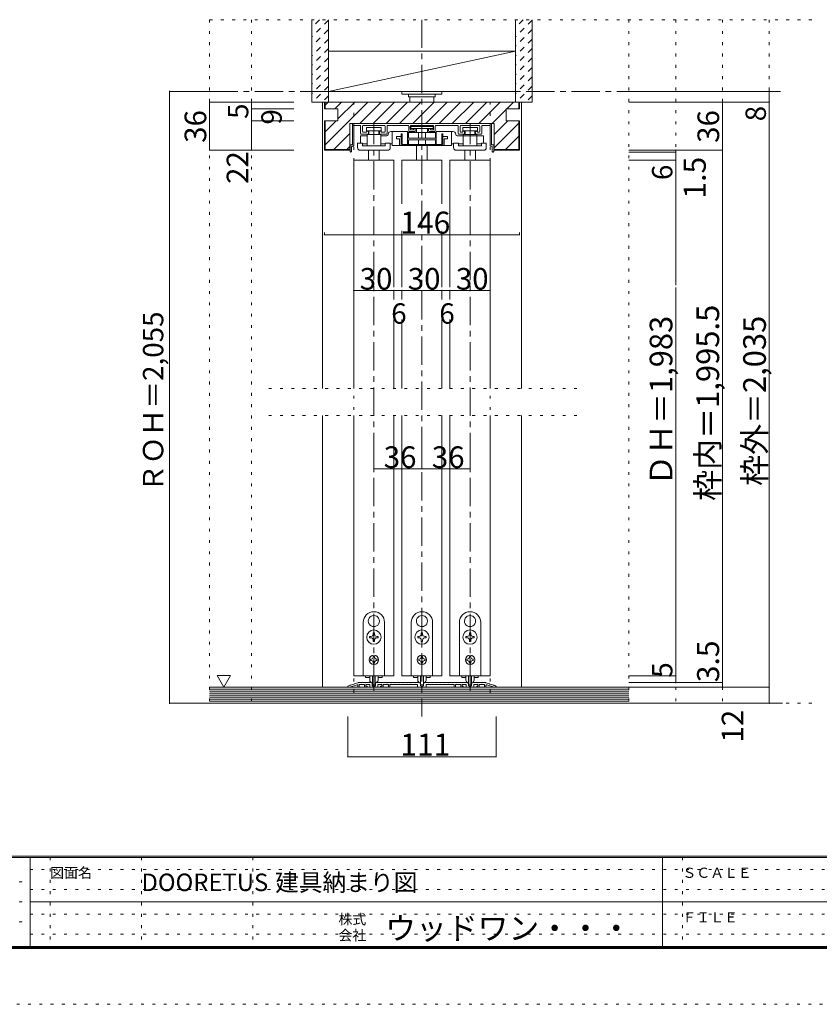
# Model space of a CAD drawing. Units: millimetres. Extents: x -6140 to 6160, y -4455 to 4425.
# Drawn here: x -37 to 3555, y -4455 to -33 of the extents above; entities that cross this region are included whole.
import ezdxf

# ---------------------------------------------------------------- set-up
doc = ezdxf.new("R2010")
doc.units = ezdxf.units.MM
doc.header["$LTSCALE"] = 30
for name, pattern in [('JWW_CENTER1', [6.773333, 4.233333, -0.846667, 0.846667, -0.846667]), ('JWW_DASHED1', [1.693333, 0.846667, -0.846667]), ('JWW_HOJO', [1.693333, -1.27, 0.423333])]:
    doc.linetypes.add(name, pattern=pattern)
for name, color, linetype in [('0-0_補助線', 7, 'Continuous'), ('0-1_通り芯', 7, 'Continuous'), ('0-2_柱', 7, 'Continuous'), ('0-3_仕上げ', 7, 'Continuous'), ('0-4_枠', 7, 'Continuous'), ('0-6_扉', 7, 'Continuous'), ('0-7_金物', 7, 'Continuous'), ('0-A_文字', 7, 'Continuous'), ('0-B_寸法', 7, 'Continuous'), ('0-C_ハッチ', 7, 'Continuous'), ('F-0_補助線', 7, 'Continuous'), ('F-1_枠', 7, 'Continuous'), ('F-A_文字', 7, 'Continuous')]:
    doc.layers.add(name, color=color, linetype=linetype)

msp = doc.modelspace()

# ---------------------------------------------------------------- linework, layer by layer
at = {"layer": '0-0_補助線', "color": 120, "linetype": 'JWW_HOJO', "lineweight": 5}
for p, q in [((815.9, -33.1), (815.9, -3103)), ((815.9, -33.1), (3539.9, -33.1)), ((1004.9, -33.1), (1004.9, -3103)), ((2699.9, -33.1), (2699.9, -3103)), ((2909.9, -33.1), (2909.9, -3103)), ((3119.9, -33.1), (3119.9, -3103)), ((3329.9, -33.1), (3329.9, -3103)), ((1463.9, -401.3), (1463.9, -3070)), ((2075.9, -401.3), (2075.9, -3070)), ((1547.3, -3026.9), (1547.3, -2980)), ((1553.9, -3046.3), (1553.9, -2989.9)), ((1560.5, -3026.9), (1560.5, -2980)), ((1985.9, -3046.3), (1985.9, -2989.9)), ((815.9, -3103), (3539.9, -3103))]:
    msp.add_line(p, q, dxfattribs=at)
at = {"layer": '0-1_通り芯', "color": 120, "linetype": 'JWW_CENTER1', "lineweight": 5}
for p, q in [((815.9, -355), (3389.9, -355)), ((889.9, -3103), (3389.9, -3103))]:
    msp.add_line(p, q, dxfattribs=at)
at = {"layer": '0-2_柱', "color": 7, "linetype": 'Continuous', "lineweight": 9}
for p, q in [((1349.9, -175), (1349.9, -355)), ((2189.9, -175), (1349.9, -175)), ((2189.9, -175), (1349.9, -355)), ((2189.9, -355), (2189.9, -175)), ((1349.9, -355), (2189.9, -355))]:
    msp.add_line(p, q, dxfattribs=at)
at = {"layer": '0-3_仕上げ', "color": 40, "linetype": 'Continuous', "lineweight": 15}
for p, q in [((1274.9, -33.1), (1274.9, -403)), ((1349.9, -33.1), (1349.9, -403)), ((2189.9, -33.1), (2189.9, -403)), ((2264.9, -33.1), (2264.9, -403)), ((1349.9, -403), (1274.9, -403)), ((2264.9, -403), (2189.9, -403)), ((815.9, -3031), (1071.1, -3031)), ((1071.1, -3031), (2699.9, -3031)), ((815.9, -3103), (2699.9, -3103))]:
    msp.add_line(p, q, dxfattribs=at)
at = {"layer": '0-3_仕上げ', "color": 7, "linetype": 'Continuous', "lineweight": 9}
for p, q in [((815.9, -3040), (1086.3, -3040)), ((815.9, -3049), (1090, -3049)), ((1086.3, -3040), (2699.9, -3040)), ((1090, -3049), (2699.9, -3049)), ((815.9, -3058), (1084.5, -3058)), ((815.9, -3067), (1079.6, -3067)), ((815.9, -3076), (1079, -3076)), ((815.9, -3085), (1080.9, -3085)), ((815.9, -3094), (1081.5, -3094)), ((1079, -3076), (2699.9, -3076)), ((1079.6, -3067), (2699.9, -3067)), ((1080.9, -3085), (2699.9, -3085)), ((1081.5, -3094), (2699.9, -3094)), ((1084.5, -3058), (2699.9, -3058))]:
    msp.add_line(p, q, dxfattribs=at)
at = {"layer": '0-4_枠', "color": 120, "linetype": 'Continuous', "lineweight": 5}
for p, q in [((1331.9, -403), (1322.9, -403)), ((1322.9, -1690), (1322.9, -403)), ((2216.9, -403), (2207.9, -403)), ((2216.9, -1690), (2216.9, -403)), ((1322.9, -3031), (1322.9, -1810)), ((2216.9, -3031), (2216.9, -1810))]:
    msp.add_line(p, q, dxfattribs=at)
at = {"layer": '0-4_枠', "color": 92, "linetype": 'Continuous', "lineweight": 13}
for p, q in [((2207.9, -403), (1331.9, -403)), ((1331.9, -403), (1331.9, -433)), ((1331.9, -433), (1391.9, -433)), ((1334.9, -433), (1334.9, -403)), ((1391.9, -487), (1391.9, -433)), ((2207.9, -433), (2147.9, -433)), ((2147.9, -487), (2147.9, -433)), ((2204.9, -433), (2204.9, -403)), ((2207.9, -433), (2207.9, -403)), ((1331.9, -487), (1391.9, -487)), ((1331.9, -487), (1331.9, -619)), ((1334.9, -616), (1334.9, -487)), ((2207.9, -487), (2147.9, -487)), ((2204.9, -616), (2204.9, -487)), ((2207.9, -619), (2207.9, -487)), ((1445.9, -619), (1331.9, -619)), ((1334.9, -616), (1445.9, -616)), ((2204.9, -616), (2093.9, -616)), ((2207.9, -619), (2093.9, -619))]:
    msp.add_line(p, q, dxfattribs=at)
at = {"layer": '0-4_枠', "color": 120, "linetype": 'JWW_HOJO', "lineweight": 5}
for p, q in [((2465.9, -1690), (1079.9, -1690)), ((2465.9, -1810), (1079.9, -1810))]:
    msp.add_line(p, q, dxfattribs=at)
at = {"layer": '0-6_扉', "color": 200, "linetype": 'Continuous', "lineweight": 20}
for p, q in [((1463.9, -664), (1643.9, -664)), ((1463.9, -664), (1463.9, -1690)), ((1643.9, -664), (1643.9, -1234)), ((1679.9, -664), (1859.9, -664)), ((1679.9, -664), (1679.9, -860.8)), ((1859.9, -664), (1859.9, -860.8)), ((1895.9, -664), (1895.9, -1234)), ((1895.9, -664), (2075.9, -664)), ((2075.9, -664), (2075.9, -1690)), ((1679.9, -980.8), (1679.9, -1234)), ((1859.9, -980.8), (1859.9, -1234)), ((1643.9, -1690), (1643.9, -1379)), ((1679.9, -1690), (1679.9, -1379)), ((1859.9, -1690), (1859.9, -1379)), ((1895.9, -1690), (1895.9, -1379)), ((1463.9, -1810), (1463.9, -2980)), ((1643.9, -1810), (1643.9, -2980)), ((1679.9, -1810), (1679.9, -2980)), ((1859.9, -1810), (1859.9, -2980)), ((1895.9, -1810), (1895.9, -2980)), ((2075.9, -2980), (2075.9, -1810)), ((1463.9, -2980), (1643.9, -2980)), ((1679.9, -2980), (1859.9, -2980)), ((1895.9, -2980), (2075.9, -2980))]:
    msp.add_line(p, q, dxfattribs=at)
at = {"layer": '0-7_金物', "color": 7, "linetype": 'Continuous', "lineweight": 9}
for p, q in [((1679.9, -355), (1679.9, -367)), ((1679.9, -367), (1859.9, -367)), ((1709.9, -367), (1709.9, -379)), ((1709.9, -379), (1829.9, -379)), ((1715.9, -379), (1715.9, -403)), ((1823.9, -403), (1823.9, -379)), ((1829.9, -367), (1829.9, -379)), ((1859.9, -355), (1859.9, -367)), ((1457.3, -502), (1457.3, -594.4)), ((2079.5, -499), (1460.3, -499)), ((1460.3, -508), (1491.5, -508)), ((1463.9, -598), (1463.9, -511)), ((1494.5, -544.6), (1494.5, -511)), ((1503.5, -535.6), (1503.5, -511)), ((1601.3, -508), (1506.5, -508)), ((1520.3, -517.3), (1586.8, -517.3)), ((1520.3, -517.3), (1520.3, -532.7)), ((1586.8, -517.3), (1586.8, -532.7)), ((1604.3, -535.6), (1604.3, -511)), ((1613.3, -544.6), (1613.3, -511)), ((1707.5, -508), (1616.2, -508)), ((1710.5, -511), (1710.5, -532.6)), ((1717.7, -511), (1717.7, -525.4)), ((1720.2, -513.2), (1819.6, -513.2)), ((1720.2, -513.2), (1720.2, -521.5)), ((1720.2, -521.5), (1819.6, -521.5)), ((1720.7, -508), (1819.1, -508)), ((1720.7, -528.4), (1732.7, -528.4)), ((1732.7, -525.4), (1732.7, -528.4)), ((1736.9, -522.4), (1735.7, -522.4)), ((1739.9, -532.6), (1739.9, -525.4)), ((1745, -522), (1745, -540.6)), ((1794.8, -522), (1794.8, -540.6)), ((1799.9, -532.6), (1799.9, -525.4)), ((1802.9, -522.4), (1804.1, -522.4)), ((1810.1, -528.4), (1819.1, -528.4)), ((1819.6, -513.2), (1819.6, -521.5)), ((1822.1, -525.4), (1822.1, -511)), ((1829.3, -511), (1829.3, -532.6)), ((1832.3, -508), (1930.1, -508)), ((1933.1, -544.6), (1933.1, -511)), ((1942.1, -535.6), (1942.1, -511)), ((1945.1, -508), (2026.7, -508)), ((2019.5, -517.3), (1953.1, -517.3)), ((1953.1, -517.3), (1953.1, -532.7)), ((2019.5, -517.3), (2019.5, -532.7)), ((2029.7, -535.6), (2029.7, -511)), ((2038.7, -544.6), (2038.7, -511)), ((2072.9, -508), (2041.7, -508)), ((2075.9, -598), (2075.9, -511)), ((2082.5, -502), (2082.5, -594.4)), ((1494.1, -554.2), (1523.3, -554.2)), ((1494.1, -554.2), (1494.1, -587.9)), ((1526.3, -547.6), (1497.5, -547.6)), ((1506.5, -538.6), (1517.4, -538.6)), ((1520.3, -532.7), (1586.8, -532.7)), ((1523.3, -533.8), (1526.3, -533.8)), ((1523.3, -548.7), (1523.3, -599.2)), ((1523.3, -548.7), (1585, -548.7)), ((1529.3, -536.8), (1529.3, -544.6)), ((1531.6, -532.7), (1531.6, -548.7)), ((1576.1, -532.7), (1576.1, -548.7)), ((1578.5, -536.8), (1578.5, -544.6)), ((1584.5, -533.8), (1581.5, -533.8)), ((1581.5, -547.6), (1610.3, -547.6)), ((1585, -548.7), (1585, -599.2)), ((1585, -554.2), (1611.7, -554.2)), ((1601.3, -538.6), (1590.4, -538.6)), ((1618.1, -547.4), (1618.1, -548.2)), ((1630.1, -535.4), (1705.4, -535.4)), ((1636.6, -536.4), (1636.6, -598.5)), ((1655.5, -558.3), (1675.1, -558.3)), ((1655.5, -558.3), (1655.5, -568.3)), ((1655.5, -568.3), (1669.8, -568.3)), ((1669.8, -598.5), (1669.8, -568.3)), ((1676.4, -546), (1680.8, -546)), ((1676.4, -546), (1676.4, -598.5)), ((1680.8, -546), (1680.8, -594.2)), ((1705.4, -535.4), (1705.4, -594.2)), ((1706.4, -540.3), (1834.4, -540.3)), ((1709.3, -540.3), (1709.3, -565.5)), ((1709.3, -565.5), (1830.5, -565.5)), ((1709.3, -573.2), (1709.3, -594.2)), ((1709.3, -573.2), (1830.5, -573.2)), ((1713.5, -535.6), (1736.9, -535.6)), ((1753.8, -540.3), (1753.8, -565.5)), ((1753.8, -573.2), (1753.8, -594.2)), ((1786, -540.3), (1786, -565.5)), ((1786, -573.2), (1786, -594.2)), ((1826.3, -535.6), (1802.9, -535.6)), ((1830.5, -540.3), (1830.5, -565.5)), ((1830.5, -573.2), (1830.5, -594.2)), ((1834.4, -535.4), (1834.4, -594.2)), ((1834.4, -535.4), (1909.7, -535.4)), ((1863.4, -546), (1859.1, -546)), ((1859.1, -546), (1859.1, -594.2)), ((1863.4, -546), (1863.4, -598.5)), ((1884.3, -558.3), (1864.7, -558.3)), ((1884.3, -568.3), (1870, -568.3)), ((1870, -598.5), (1870, -568.3)), ((1884.3, -558.3), (1884.3, -568.3)), ((1903.3, -598.5), (1903.3, -535.4)), ((1921.7, -548.2), (1921.7, -547.4)), ((1927.7, -554.2), (2045.8, -554.2)), ((1958.3, -547.6), (1936.1, -547.6)), ((1949.4, -538.6), (1945.1, -538.6)), ((2019.5, -532.7), (1953.1, -532.7)), ((2016.5, -548.7), (1954.8, -548.7)), ((1954.8, -548.7), (1954.8, -599.2)), ((1955.3, -533.8), (1958.3, -533.8)), ((1961.3, -536.8), (1961.3, -544.6)), ((1963.7, -532.7), (1963.7, -548.7)), ((2008.2, -532.7), (2008.2, -548.7)), ((2010.5, -536.8), (2010.5, -544.6)), ((2016.5, -533.8), (2013.5, -533.8)), ((2013.5, -547.6), (2035.7, -547.6)), ((2016.5, -548.7), (2016.5, -599.2)), ((2026.7, -538.6), (2022.4, -538.6)), ((2045.8, -554.2), (2045.8, -587.9)), ((1447.4, -625), (1447.4, -597.4)), ((1450.4, -594.4), (1454.3, -594.4)), ((1454, -625), (1454, -604)), ((1457, -601), (1460.9, -601)), ((1480.7, -607.8), (1480.7, -587.9)), ((1480.7, -587.9), (1503.2, -587.9)), ((1503, -590.5), (1523.3, -590.5)), ((1503.2, -587.9), (1503.2, -599.2)), ((1503.2, -599.2), (1605.2, -599.2)), ((1585, -590.5), (1605.2, -590.5)), ((1627.6, -587.9), (1605.2, -587.9)), ((1605.2, -587.9), (1605.2, -599.2)), ((1627.6, -607.8), (1627.6, -587.9)), ((1627.6, -590.5), (1636.6, -590.5)), ((1636.6, -598.5), (1903.3, -598.5)), ((1680.8, -594.2), (1859.1, -594.2)), ((1745.9, -664), (1745.9, -598.5)), ((1793.9, -664), (1793.9, -598.5)), ((1912.2, -590.5), (1903.3, -590.5)), ((1912.2, -607.8), (1912.2, -587.9)), ((1912.2, -587.9), (1934.7, -587.9)), ((1934.7, -587.9), (1934.7, -599.2)), ((1954.8, -590.5), (1934.7, -590.5)), ((2036.7, -599.2), (1934.7, -599.2)), ((2036.8, -590.5), (2016.5, -590.5)), ((2059.1, -587.9), (2036.7, -587.9)), ((2036.7, -587.9), (2036.7, -599.2)), ((2059.1, -607.8), (2059.1, -587.9)), ((2082.8, -601), (2078.9, -601)), ((2089.4, -594.4), (2085.5, -594.4)), ((2085.8, -625), (2085.8, -604)), ((2092.4, -625), (2092.4, -597.4)), ((1450.4, -628), (1451, -628)), ((1492.7, -619.8), (1615.3, -619.8)), ((1529.9, -664), (1529.9, -619.8)), ((1577.9, -664), (1577.9, -619.8)), ((2047.1, -619.8), (1924.2, -619.8)), ((1961.9, -664), (1961.9, -619.8)), ((2009.9, -664), (2009.9, -619.8)), ((2089.4, -628), (2088.8, -628)), ((1505.9, -2980), (1505.9, -2740)), ((1553.3, -2709.1), (1553.9, -2709.7)), ((1554.5, -2709.1), (1553.9, -2709.7)), ((1601.9, -2740), (1601.9, -2980)), ((1721.9, -2980), (1721.9, -2740)), ((1769.3, -2709.1), (1769.9, -2709.7)), ((1770.5, -2709.1), (1769.9, -2709.7)), ((1817.9, -2740), (1817.9, -2980)), ((1937.9, -2980), (1937.9, -2740)), ((1985.3, -2709.1), (1985.9, -2709.7)), ((1986.5, -2709.1), (1985.9, -2709.7)), ((2033.9, -2740), (2033.9, -2980)), ((1532.1, -2745.9), (1532.9, -2746.2)), ((1532.7, -2747), (1532.9, -2746.2)), ((1575.8, -2745.9), (1575, -2746.2)), ((1575.2, -2747), (1575, -2746.2)), ((1748.1, -2745.9), (1748.9, -2746.2)), ((1748.7, -2747), (1748.9, -2746.2)), ((1791.8, -2745.9), (1791, -2746.2)), ((1791.2, -2747), (1791, -2746.2)), ((1964.1, -2745.9), (1964.9, -2746.2)), ((1964.7, -2747), (1964.9, -2746.2)), ((2007.8, -2745.9), (2007, -2746.2)), ((2007.2, -2747), (2007, -2746.2)), ((1540.7, -2803), (1535, -2803)), ((1535, -2803), (1535, -2809)), ((1535, -2809), (1540.7, -2809)), ((1550.9, -2787.1), (1550.9, -2792.8)), ((1556.9, -2787.1), (1550.9, -2787.1)), ((1550.9, -2819.2), (1550.9, -2824.9)), ((1550.9, -2824.9), (1556.9, -2824.9)), ((1556.9, -2792.8), (1556.9, -2787.1)), ((1556.9, -2824.9), (1556.9, -2819.2)), ((1572.8, -2803), (1567.1, -2803)), ((1567.1, -2809), (1572.8, -2809)), ((1572.8, -2809), (1572.8, -2803)), ((1756.7, -2803), (1751, -2803)), ((1751, -2803), (1751, -2809)), ((1751, -2809), (1756.7, -2809)), ((1766.9, -2787.1), (1766.9, -2792.8)), ((1772.9, -2787.1), (1766.9, -2787.1)), ((1766.9, -2819.2), (1766.9, -2824.9)), ((1766.9, -2824.9), (1772.9, -2824.9)), ((1772.9, -2792.8), (1772.9, -2787.1)), ((1772.9, -2824.9), (1772.9, -2819.2)), ((1788.8, -2803), (1783.1, -2803)), ((1783.1, -2809), (1788.8, -2809)), ((1788.8, -2809), (1788.8, -2803)), ((1972.7, -2803), (1967, -2803)), ((1967, -2803), (1967, -2809)), ((1967, -2809), (1972.7, -2809)), ((1982.9, -2787.1), (1982.9, -2792.8)), ((1988.9, -2787.1), (1982.9, -2787.1)), ((1982.9, -2819.2), (1982.9, -2824.9)), ((1982.9, -2824.9), (1988.9, -2824.9)), ((1988.9, -2792.8), (1988.9, -2787.1)), ((1988.9, -2824.9), (1988.9, -2819.2)), ((2004.8, -2803), (1999.1, -2803)), ((1999.1, -2809), (2004.8, -2809)), ((2004.8, -2809), (2004.8, -2803)), ((1543.1, -2905), (1539.5, -2905)), ((1539.5, -2905), (1539.5, -2911)), ((1539.5, -2911), (1543.1, -2911)), ((1550.9, -2893.6), (1556.9, -2893.6)), ((1550.9, -2893.6), (1550.9, -2897.2)), ((1556.9, -2893.6), (1556.9, -2897.2)), ((1564.7, -2905), (1568.3, -2905)), ((1568.3, -2911), (1564.7, -2911)), ((1568.3, -2905), (1568.3, -2911)), ((1759.1, -2905), (1755.5, -2905)), ((1755.5, -2905), (1755.5, -2911)), ((1755.5, -2911), (1759.1, -2911)), ((1766.9, -2893.6), (1772.9, -2893.6)), ((1766.9, -2893.6), (1766.9, -2897.2)), ((1772.9, -2893.6), (1772.9, -2897.2)), ((1780.7, -2905), (1784.3, -2905)), ((1784.3, -2911), (1780.7, -2911)), ((1784.3, -2905), (1784.3, -2911)), ((1975.1, -2905), (1971.5, -2905)), ((1971.5, -2905), (1971.5, -2911)), ((1971.5, -2911), (1975.1, -2911)), ((1982.9, -2893.6), (1988.9, -2893.6)), ((1982.9, -2893.6), (1982.9, -2897.2)), ((1988.9, -2893.6), (1988.9, -2897.2)), ((1996.7, -2905), (2000.3, -2905)), ((2000.3, -2911), (1996.7, -2911)), ((2000.3, -2905), (2000.3, -2911)), ((1550.9, -2918.8), (1550.9, -2922.4)), ((1556.9, -2922.4), (1550.9, -2922.4)), ((1556.9, -2918.8), (1556.9, -2922.4)), ((1766.9, -2918.8), (1766.9, -2922.4)), ((1772.9, -2922.4), (1766.9, -2922.4)), ((1772.9, -2918.8), (1772.9, -2922.4)), ((1982.9, -2918.8), (1982.9, -2922.4)), ((1988.9, -2922.4), (1982.9, -2922.4)), ((1988.9, -2918.8), (1988.9, -2922.4)), ((1601.9, -2980), (1505.9, -2980)), ((1516.7, -2980), (1516.7, -2987.2)), ((1516.7, -2987.2), (1535.3, -2987.2)), ((1535.3, -2999.3), (1535.3, -2980)), ((1547.3, -2980), (1547.3, -3018.5)), ((1560.5, -2980), (1560.5, -3018.5)), ((1572.5, -2999.3), (1572.5, -2980)), ((1572.5, -2987.2), (1591.1, -2987.2)), ((1591.1, -2980), (1591.1, -2987.2)), ((1817.9, -2980), (1721.9, -2980)), ((1732.7, -2980), (1732.7, -2987.2)), ((1732.7, -2987.2), (1751.3, -2987.2)), ((1751.3, -2999.3), (1751.3, -2980)), ((1763.3, -2980), (1763.3, -3018.5)), ((1776.5, -2980), (1776.5, -3018.5)), ((1788.5, -2999.3), (1788.5, -2980)), ((1788.5, -2987.2), (1807.1, -2987.2)), ((1807.1, -2980), (1807.1, -2987.2)), ((2033.9, -2980), (1937.9, -2980)), ((1948.7, -2980), (1948.7, -2987.2)), ((1948.7, -2987.2), (1967.3, -2987.2)), ((1967.3, -2999.3), (1967.3, -2980)), ((1979.3, -2980), (1979.3, -3018.5)), ((1992.5, -2980), (1992.5, -3018.5)), ((2004.5, -2999.3), (2004.5, -2980)), ((2004.5, -2987.2), (2023.1, -2987.2)), ((2023.1, -2980), (2023.1, -2987.2)), ((1558.7, -3020.3), (1549.1, -3020.3)), ((1774.7, -3020.3), (1765.1, -3020.3)), ((1990.7, -3020.3), (1981.1, -3020.3))]:
    msp.add_line(p, q, dxfattribs=at)
at = {"layer": '0-7_金物', "color": 92, "linetype": 'Continuous', "lineweight": 13}
for p, q in [((1436.9, -3028.1), (1436.9, -3031)), ((1436.9, -3031), (1445.9, -3031)), ((1439.9, -3024.1), (1446, -3022.2)), ((1478.6, -3020.9), (1445.9, -3031)), ((1446.7, -3022.8), (1446, -3022.2)), ((1446.7, -3022.8), (1447.9, -3021.6)), ((1447.9, -3021.6), (1464, -3016.6)), ((1464.7, -3017.3), (1464, -3016.6)), ((1464.7, -3017.3), (1465.9, -3016.1)), ((1465.9, -3016.1), (1482, -3011.1)), ((1482.7, -3011.7), (1482, -3011.1)), ((1482.5, -3023.8), (1482.5, -3031)), ((1488.5, -3031), (1482.5, -3031)), ((1482.7, -3011.7), (1483.9, -3010.5)), ((1483.9, -3010.5), (1485.5, -3010)), ((1499.5, -3010), (1485.5, -3010)), ((1488.5, -3020.8), (1488.5, -3031)), ((1490.9, -3018.4), (1510.1, -3018.4)), ((1500.7, -3011.2), (1499.5, -3010)), ((1500.7, -3011.2), (1501.9, -3010)), ((1517.5, -3010), (1501.9, -3010)), ((1512.5, -3020.8), (1512.5, -3031)), ((1522.1, -3031), (1512.5, -3031)), ((1518.7, -3011.2), (1517.5, -3010)), ((1518.5, -3020.8), (1518.5, -3026.2)), ((1522.1, -3026.2), (1518.5, -3026.2)), ((1518.7, -3011.2), (1519.9, -3010)), ((1541.5, -3010), (1519.9, -3010)), ((1533.8, -3018.4), (1520.9, -3018.4)), ((1536.2, -3020.8), (1536.2, -3028)), ((1539.2, -3031), (1568.6, -3031)), ((1545.8, -3012.5), (1541.5, -3010)), ((1546.7, -3014), (1546.7, -3023.2)), ((1558.1, -3026.2), (1549.7, -3026.2)), ((1561.1, -3014), (1561.1, -3023.2)), ((1562, -3012.5), (1566.3, -3010)), ((1588, -3010), (1566.3, -3010)), ((1571.6, -3020.8), (1571.6, -3028)), ((1574, -3018.4), (1586.9, -3018.4)), ((1585.7, -3026.2), (1589.3, -3026.2)), ((1585.7, -3031), (1595.3, -3031)), ((1589.2, -3011.2), (1588, -3010)), ((1589.2, -3011.2), (1590.4, -3010)), ((1589.3, -3020.8), (1589.3, -3026.2)), ((1612.7, -3010), (1590.4, -3010)), ((1595.3, -3020.8), (1595.3, -3031)), ((1616.9, -3018.4), (1597.7, -3018.4)), ((1613.9, -3011.2), (1612.7, -3010)), ((1613.9, -3011.2), (1615.1, -3010)), ((1630.7, -3010), (1615.1, -3010)), ((1619.3, -3020.8), (1619.3, -3031)), ((1619.3, -3031), (1625.3, -3031)), ((1625.3, -3020.8), (1625.3, -3031)), ((1627.7, -3018.4), (1748, -3018.4)), ((1631.9, -3011.2), (1630.7, -3010)), ((1631.9, -3011.2), (1633.1, -3010)), ((1648.7, -3010), (1633.1, -3010)), ((1649.9, -3011.2), (1648.7, -3010)), ((1649.9, -3011.2), (1651.1, -3010)), ((1666.7, -3010), (1651.1, -3010)), ((1667.9, -3011.2), (1666.7, -3010)), ((1667.9, -3011.2), (1669.1, -3010)), ((1684.7, -3010), (1669.1, -3010)), ((1685.9, -3011.2), (1684.7, -3010)), ((1685.9, -3011.2), (1687.1, -3010)), ((1702.7, -3010), (1687.1, -3010)), ((1703.9, -3011.2), (1702.7, -3010)), ((1703.9, -3011.2), (1705.1, -3010)), ((1720.7, -3010), (1705.1, -3010)), ((1721.9, -3011.2), (1720.7, -3010)), ((1721.9, -3011.2), (1723.1, -3010)), ((1738.7, -3010), (1723.1, -3010)), ((1739.9, -3011.2), (1738.7, -3010)), ((1739.9, -3011.2), (1741.1, -3010)), ((1757.5, -3010), (1741.1, -3010)), ((1750.4, -3020.8), (1750.4, -3028)), ((1786.4, -3031), (1753.4, -3031)), ((1761.8, -3012.5), (1757.5, -3010)), ((1762.7, -3014), (1762.7, -3023.2)), ((1765.7, -3026.2), (1774.1, -3026.2)), ((1777.1, -3014), (1777.1, -3023.2)), ((1778, -3012.5), (1782.3, -3010)), ((1782.3, -3010), (1798.7, -3010)), ((1789.4, -3020.8), (1789.4, -3028)), ((1912.1, -3018.4), (1791.8, -3018.4)), ((1799.9, -3011.2), (1798.7, -3010)), ((1799.9, -3011.2), (1801.1, -3010)), ((1801.1, -3010), (1816.7, -3010)), ((1817.9, -3011.2), (1816.7, -3010)), ((1817.9, -3011.2), (1819.1, -3010)), ((1819.1, -3010), (1834.7, -3010)), ((1835.9, -3011.2), (1834.7, -3010)), ((1835.9, -3011.2), (1837.1, -3010)), ((1837.1, -3010), (1852.7, -3010)), ((1853.9, -3011.2), (1852.7, -3010)), ((1853.9, -3011.2), (1855.1, -3010)), ((1855.1, -3010), (1870.7, -3010)), ((1871.9, -3011.2), (1870.7, -3010)), ((1871.9, -3011.2), (1873.1, -3010)), ((1873.1, -3010), (1888.7, -3010)), ((1889.9, -3011.2), (1888.7, -3010)), ((1889.9, -3011.2), (1891.1, -3010)), ((1891.1, -3010), (1906.7, -3010)), ((1907.9, -3011.2), (1906.7, -3010)), ((1907.9, -3011.2), (1909.1, -3010)), ((1909.1, -3010), (1924.7, -3010)), ((1914.5, -3020.8), (1914.5, -3031)), ((1920.5, -3031), (1914.5, -3031)), ((1920.5, -3020.8), (1920.5, -3031)), ((1922.9, -3018.4), (1942.1, -3018.4)), ((1925.9, -3011.2), (1924.7, -3010)), ((1925.9, -3011.2), (1927.1, -3010)), ((1927.1, -3010), (1949.5, -3010)), ((1944.5, -3020.8), (1944.5, -3031)), ((1954.1, -3031), (1944.5, -3031)), ((1950.7, -3011.2), (1949.5, -3010)), ((1950.5, -3020.8), (1950.5, -3026.2)), ((1954.1, -3026.2), (1950.5, -3026.2)), ((1950.7, -3011.2), (1951.9, -3010)), ((1951.9, -3010), (1973.5, -3010)), ((1965.8, -3018.4), (1952.9, -3018.4)), ((1968.2, -3020.8), (1968.2, -3028)), ((2000.6, -3031), (1971.2, -3031)), ((1977.8, -3012.5), (1973.5, -3010)), ((1978.7, -3014), (1978.7, -3023.2)), ((1981.7, -3026.2), (1990.1, -3026.2)), ((1993.1, -3014), (1993.1, -3023.2)), ((1994, -3012.5), (1998.3, -3010)), ((1998.3, -3010), (2020, -3010)), ((2003.6, -3020.8), (2003.6, -3028)), ((2006, -3018.4), (2018.9, -3018.4)), ((2017.7, -3026.2), (2021.3, -3026.2)), ((2017.7, -3031), (2027.3, -3031)), ((2021.2, -3011.2), (2020, -3010)), ((2021.2, -3011.2), (2022.4, -3010)), ((2021.3, -3020.8), (2021.3, -3026.2)), ((2022.4, -3010), (2038, -3010)), ((2027.3, -3020.8), (2027.3, -3031)), ((2048.9, -3018.4), (2029.7, -3018.4)), ((2039.2, -3011.2), (2038, -3010)), ((2039.2, -3011.2), (2040.4, -3010)), ((2040.4, -3010), (2054.3, -3010)), ((2051.3, -3020.8), (2051.3, -3031)), ((2051.3, -3031), (2057.3, -3031)), ((2056, -3010.5), (2054.3, -3010)), ((2057.2, -3011.7), (2056, -3010.5)), ((2057.2, -3011.7), (2057.8, -3011.1)), ((2057.3, -3023.8), (2057.3, -3031)), ((2074, -3016.1), (2057.8, -3011.1)), ((2061.2, -3020.9), (2093.9, -3031)), ((2075.2, -3017.3), (2074, -3016.1)), ((2075.2, -3017.3), (2075.8, -3016.6)), ((2092, -3021.6), (2075.8, -3016.6)), ((2093.2, -3022.8), (2092, -3021.6)), ((2093.2, -3022.8), (2093.8, -3022.2)), ((2100, -3024.1), (2093.8, -3022.2)), ((2102.9, -3031), (2093.9, -3031)), ((2102.9, -3028.1), (2102.9, -3031))]:
    msp.add_line(p, q, dxfattribs=at)
at = {"layer": '0-7_金物', "color": 7, "linetype": 'Continuous', "lineweight": 9}
for centre, radius in [((1553.9, -2806), 32.1), ((1769.9, -2806), 32.1), ((1985.9, -2806), 32.1), ((1553.9, -2908), 21), ((1769.9, -2908), 21), ((1985.9, -2908), 21)]:
    msp.add_circle(centre, radius, dxfattribs=at)
for centre, radius, start, end in [((1460.3, -502), 3, 90, 180), ((1460.3, -511), 3, 90, 180), ((1466.9, -511), 3, 90, 180), ((1491.5, -511), 3, 0, 90), ((1506.5, -511), 3, 90, 180), ((1601.3, -511), 3, 0, 90), ((1616.3, -511), 3, 90, 180), ((1707.5, -511), 3, 0, 90), ((1720.7, -511), 3, 90, 180), ((1720.7, -525.4), 3, 180, 270), ((1735.7, -525.4), 3, 90, 180), ((1736.9, -525.4), 3, 0, 90), ((1802.9, -525.4), 3, 90, 180), ((1804.1, -525.4), 3, 0, 90), ((1810.1, -525.4), 3, 180, 270), ((1819.1, -511), 3, 0, 90), ((1819.1, -525.4), 3, 270, 0), ((1832.3, -511), 3, 90, 180), ((1930.1, -511), 3, 0, 90), ((1945.1, -511), 3, 90, 180), ((2026.7, -511), 3, 0, 90), ((2041.7, -511), 3, 90, 180), ((2072.9, -511), 3, 0, 90), ((2079.5, -502), 3, 0, 90), ((1497.5, -544.6), 3, 180, 270), ((1506.5, -535.6), 3, 180, 270), ((1517.4, -535.6), 3, 270, 348.463), ((1523.3, -536.8), 3, 90, 168.463), ((1526.3, -536.8), 3, 0, 90), ((1526.3, -544.6), 3, 270, 0), ((1581.5, -536.8), 3, 90, 180), ((1581.5, -544.6), 3, 180, 270), ((1584.5, -536.8), 3, 11.537, 90), ((1590.4, -535.6), 3, 191.537, 270), ((1601.3, -535.6), 3, 270, 0), ((1610.3, -544.6), 3, 270, 0), ((1612.1, -548.2), 6, 270, 0), ((1630.1, -547.4), 12, 90, 180), ((1713.5, -532.6), 3, 180, 270), ((1736.9, -532.6), 3, 270, 0), ((1802.9, -532.6), 3, 180, 270), ((1826.3, -532.6), 3, 270, 0), ((1909.7, -547.4), 12, 0, 90), ((1927.7, -548.2), 6, 180, 270), ((1927.7, -548.2), 6, 180, 270), ((1936.1, -544.6), 3, 180, 270), ((1945.1, -535.6), 3, 180, 270), ((1949.4, -535.6), 3, 270, 348.463), ((1955.3, -536.8), 3, 90, 168.463), ((1958.3, -536.8), 3, 0, 90), ((1958.3, -544.6), 3, 270, 0), ((2013.5, -536.8), 3, 90, 180), ((2013.5, -544.6), 3, 180, 270), ((2016.5, -536.8), 3, 11.537, 90), ((2022.4, -535.6), 3, 191.537, 270), ((2026.7, -535.6), 3, 270, 0), ((2035.7, -544.6), 3, 270, 0), ((1450.4, -597.4), 3, 90, 180), ((1457, -604), 3, 90, 180), ((1454.3, -591.4), 3, 270, 0), ((1460.9, -598), 3, 270, 0), ((1492.7, -607.8), 12, 180, 270), ((1615.6, -607.8), 12, 270, 0), ((1924.2, -607.8), 12, 180, 270), ((2047.1, -607.8), 12, 270, 0), ((2078.9, -598), 3, 180, 270), ((2085.5, -591.4), 3, 180, 270), ((2082.8, -604), 3, 0, 90), ((2089.4, -597.4), 3, 0, 90), ((1450.4, -625), 3, 180, 270), ((1451, -625), 3, 270, 0), ((2088.8, -625), 3, 180, 270), ((2089.4, -625), 3, 270, 0), ((1553.9, -2740), 48, 0, 180), ((1769.9, -2740), 48, 0, 180), ((1985.9, -2740), 48, 0, 180), ((1553.9, -2734), 24.9, 91.3645, 208.6355), ((1553.9, -2734), 24.9, 331.3645, 88.6355), ((1769.9, -2734), 24.9, 91.3645, 208.6355), ((1769.9, -2734), 24.9, 331.3645, 88.6355), ((1985.9, -2734), 24.9, 91.3645, 208.6355), ((1985.9, -2734), 24.9, 331.3645, 88.6355), ((1553.9, -2734), 24.9, 211.3645, 328.6355), ((1769.9, -2734), 24.9, 211.3645, 328.6355), ((1985.9, -2734), 24.9, 211.3645, 328.6355), ((1540.7, -2792.8), 10.2, 270, 0), ((1540.7, -2819.2), 10.2, 0, 90), ((1567.1, -2792.8), 10.2, 180, 270), ((1567.1, -2819.2), 10.2, 90, 180), ((1756.7, -2792.8), 10.2, 270, 0), ((1756.7, -2819.2), 10.2, 0, 90), ((1783.1, -2792.8), 10.2, 180, 270), ((1783.1, -2819.2), 10.2, 90, 180), ((1972.7, -2792.8), 10.2, 270, 0), ((1972.7, -2819.2), 10.2, 0, 90), ((1999.1, -2792.8), 10.2, 180, 270), ((1999.1, -2819.2), 10.2, 90, 180), ((1543.1, -2897.2), 7.8, 270, 0), ((1543.1, -2918.8), 7.8, 0, 90), ((1564.7, -2897.2), 7.8, 180, 270), ((1564.7, -2918.8), 7.8, 90, 180), ((1759.1, -2897.2), 7.8, 270, 0), ((1759.1, -2918.8), 7.8, 0, 90), ((1780.7, -2897.2), 7.8, 180, 270), ((1780.7, -2918.8), 7.8, 90, 180), ((1975.1, -2897.2), 7.8, 270, 0), ((1975.1, -2918.8), 7.8, 0, 90), ((1996.7, -2897.2), 7.8, 180, 270), ((1996.7, -2918.8), 7.8, 90, 180), ((1547.3, -2999.3), 12, 180, 264.7841), ((1560.5, -2999.3), 12, 275.2159, 0), ((1763.3, -2999.3), 12, 180, 264.7841), ((1776.5, -2999.3), 12, 275.2159, 0), ((1979.3, -2999.3), 12, 180, 264.7841), ((1992.5, -2999.3), 12, 275.2159, 0), ((1546.1, -3012.4), 1.2, 0, 84.7841), ((1549.1, -3018.5), 1.8, 180, 270), ((1558.7, -3018.5), 1.8, 270, 0), ((1561.7, -3012.4), 1.2, 95.2159, 180), ((1762.1, -3012.4), 1.2, 0, 84.7841), ((1765.1, -3018.5), 1.8, 180, 270), ((1774.7, -3018.5), 1.8, 270, 0), ((1777.7, -3012.4), 1.2, 95.2159, 180), ((1978.1, -3012.4), 1.2, 0, 84.7841), ((1981.1, -3018.5), 1.8, 180, 270), ((1990.7, -3018.5), 1.8, 270, 0), ((1993.7, -3012.4), 1.2, 95.2159, 180)]:
    msp.add_arc(centre, radius, start, end, dxfattribs=at)
at = {"layer": '0-7_金物', "color": 92, "linetype": 'Continuous', "lineweight": 13}
for centre, radius, start, end in [((1441.1, -3028.1), 4.2, 107.1524, 180), ((1479.5, -3023.8), 3, 0, 107.1524), ((1490.9, -3020.8), 2.4, 90, 180), ((1510.1, -3020.8), 2.4, 0, 90), ((1520.9, -3020.8), 2.4, 90, 180), ((1522.1, -3028.6), 2.4, 0, 90), ((1522.1, -3028.6), 2.4, 270, 0), ((1533.8, -3020.8), 2.4, 0, 90), ((1539.2, -3028), 3, 180, 270), ((1544.9, -3014), 1.8, 0, 60), ((1549.7, -3023.2), 3, 180, 270), ((1558.1, -3023.2), 3, 270, 0), ((1562.9, -3014), 1.8, 120, 180), ((1568.6, -3028), 3, 270, 0), ((1574, -3020.8), 2.4, 90, 180), ((1585.7, -3028.6), 2.4, 90, 180), ((1585.7, -3028.6), 2.4, 180, 270), ((1586.9, -3020.8), 2.4, 0, 90), ((1597.7, -3020.8), 2.4, 90, 180), ((1616.9, -3020.8), 2.4, 0, 90), ((1627.7, -3020.8), 2.4, 90, 180), ((1748, -3020.8), 2.4, 0, 90), ((1753.4, -3028), 3, 180, 270), ((1760.9, -3014), 1.8, 0, 60), ((1765.7, -3023.2), 3, 180, 270), ((1774.1, -3023.2), 3, 270, 0), ((1778.9, -3014), 1.8, 120, 180), ((1786.4, -3028), 3, 270, 0), ((1791.8, -3020.8), 2.4, 90, 180), ((1912.1, -3020.8), 2.4, 0, 90), ((1922.9, -3020.8), 2.4, 90, 180), ((1942.1, -3020.8), 2.4, 0, 90), ((1952.9, -3020.8), 2.4, 90, 180), ((1954.1, -3028.6), 2.4, 0, 90), ((1954.1, -3028.6), 2.4, 270, 0), ((1965.8, -3020.8), 2.4, 0, 90), ((1971.2, -3028), 3, 180, 270), ((1976.9, -3014), 1.8, 0, 60), ((1981.7, -3023.2), 3, 180, 270), ((1990.1, -3023.2), 3, 270, 0), ((1994.9, -3014), 1.8, 120, 180), ((2000.6, -3028), 3, 270, 0), ((2006, -3020.8), 2.4, 90, 180), ((2017.7, -3028.6), 2.4, 90, 180), ((2017.7, -3028.6), 2.4, 180, 270), ((2018.9, -3020.8), 2.4, 0, 90), ((2029.7, -3020.8), 2.4, 90, 180), ((2048.9, -3020.8), 2.4, 0, 90), ((2060.3, -3023.8), 3, 72.8476, 180), ((2098.7, -3028.1), 4.2, 0, 72.8476)]:
    msp.add_arc(centre, radius, start, end, dxfattribs=at)
at = {"layer": '0-A_文字', "color": 92, "linetype": 'Continuous', "lineweight": 13}
for p, q in [((1445.9, -499), (1445.9, -619)), ((2093.9, -499), (1445.9, -499)), ((2093.9, -499), (2093.9, -619))]:
    msp.add_line(p, q, dxfattribs=at)
at = {"layer": '0-A_文字', "color": 7, "linetype": 'Continuous', "lineweight": 9}
for p, q in [((849.3, -2978.1), (879.3, -3030.1)), ((849.3, -2978.1), (909.3, -2978.1)), ((909.3, -2978.1), (879.3, -3030.1))]:
    msp.add_line(p, q, dxfattribs=at)
at = {"layer": '0-B_寸法', "color": 120, "linetype": 'JWW_CENTER1', "lineweight": 5}
for p, q in [((1769.9, -33.1), (1769.9, -3163)), ((1553.9, -3031), (1553.9, -499)), ((1985.9, -3031), (1985.9, -499))]:
    msp.add_line(p, q, dxfattribs=at)
at = {"layer": '0-B_寸法', "color": 120, "linetype": 'Continuous', "lineweight": 5}
for p, q in [((635.9, -355), (635.9, -3103)), ((635.9, -355), (815.9, -355)), ((3329.9, -355), (2699.9, -355)), ((3329.9, -355), (3329.9, -403)), ((815.9, -403), (1193.9, -403)), ((815.9, -403), (815.9, -619)), ((1004.9, -403), (1004.9, -433)), ((1004.9, -433), (1004.9, -487)), ((1004.9, -433), (1193.9, -433)), ((3329.9, -403), (2699.9, -403)), ((3119.9, -619), (3119.9, -403)), ((3329.9, -403), (3329.9, -3103)), ((1004.9, -487), (1004.9, -619)), ((1004.9, -487), (1193.9, -487)), ((815.9, -619), (1193.9, -619)), ((3119.9, -619), (2699.9, -619)), ((2909.9, -628), (2909.9, -619)), ((3119.9, -3031), (3119.9, -619)), ((2909.9, -628), (2699.9, -628)), ((2909.9, -664), (2909.9, -628)), ((2909.9, -664), (2699.9, -664)), ((2909.9, -1225.4), (2909.9, -664)), ((1331.9, -998.8), (1331.9, -989.5)), ((1331.9, -998.8), (2207.9, -998.8)), ((2207.9, -998.8), (2207.9, -989.5)), ((2909.9, -2980), (2909.9, -1236.5)), ((1463.9, -1249), (1643.9, -1249)), ((1643.9, -1249), (1643.9, -1289)), ((1643.9, -1249), (1679.9, -1249)), ((1679.9, -1249), (1679.9, -1289)), ((1679.9, -1249), (1859.9, -1249)), ((1859.9, -1249), (1859.9, -1289)), ((1859.9, -1249), (1895.9, -1249)), ((1895.9, -1249), (1895.9, -1289)), ((1895.9, -1249), (2075.9, -1249)), ((1553.9, -2050), (1553.9, -1900)), ((1769.9, -2050), (1769.9, -1900)), ((1985.9, -2050), (1985.9, -1900)), ((1553.9, -2050), (1769.9, -2050)), ((1769.9, -2050), (1985.9, -2050)), ((2909.9, -2980), (2699.9, -2980)), ((2909.9, -3010), (2909.9, -2980)), ((3119.9, -3010), (2699.9, -3010)), ((3329.9, -3031), (2699.9, -3031)), ((635.9, -3103), (815.9, -3103)), ((3329.9, -3103), (2699.9, -3103)), ((1436.9, -3343), (1436.9, -3163)), ((2102.9, -3343), (2102.9, -3163)), ((1436.9, -3343), (2102.9, -3343))]:
    msp.add_line(p, q, dxfattribs=at)
at = {"layer": '0-B_寸法', "color": 7, "linetype": 'Continuous', "lineweight": 9, "const_width": 3}
for points in [[(637.4, -355, 0.414214), (635.9, -353.5, 0.414214), (634.4, -355, 0.414214), (635.9, -356.5, 0.414214)], [(3331.4, -355, 0.414214), (3329.9, -353.5, 0.414214), (3328.4, -355, 0.414214), (3329.9, -356.5, 0.414214)], [(817.4, -403, 0.414214), (815.9, -401.5, 0.414214), (814.4, -403, 0.414214), (815.9, -404.5, 0.414214)], [(1006.4, -403, 0.414214), (1004.9, -401.5, 0.414214), (1003.4, -403, 0.414214), (1004.9, -404.5, 0.414214)], [(1006.4, -433, 0.414214), (1004.9, -431.5, 0.414214), (1003.4, -433, 0.414214), (1004.9, -434.5, 0.414214)], [(3121.4, -403, 0.414214), (3119.9, -401.5, 0.414214), (3118.4, -403, 0.414214), (3119.9, -404.5, 0.414214)], [(3331.4, -403, 0.414214), (3329.9, -401.5, 0.414214), (3328.4, -403, 0.414214), (3329.9, -404.5, 0.414214)], [(1006.4, -487, 0.414214), (1004.9, -485.5, 0.414214), (1003.4, -487, 0.414214), (1004.9, -488.5, 0.414214)], [(817.4, -619, 0.414214), (815.9, -617.5, 0.414214), (814.4, -619, 0.414214), (815.9, -620.5, 0.414214)], [(1006.4, -619, 0.414214), (1004.9, -617.5, 0.414214), (1003.4, -619, 0.414214), (1004.9, -620.5, 0.414214)], [(2911.4, -619, 0.414214), (2909.9, -617.5, 0.414214), (2908.4, -619, 0.414214), (2909.9, -620.5, 0.414214)], [(3121.4, -619, 0.414214), (3119.9, -617.5, 0.414214), (3118.4, -619, 0.414214), (3119.9, -620.5, 0.414214)], [(2911.4, -628, 0.414214), (2909.9, -626.5, 0.414214), (2908.4, -628, 0.414214), (2909.9, -629.5, 0.414214)], [(2911.4, -664, 0.414214), (2909.9, -662.5, 0.414214), (2908.4, -664, 0.414214), (2909.9, -665.5, 0.414214)], [(1333.4, -998.8, 0.414214), (1331.9, -997.3, 0.414214), (1330.4, -998.8, 0.414214), (1331.9, -1000.3, 0.414214)], [(2209.4, -998.8, 0.414214), (2207.9, -997.3, 0.414214), (2206.4, -998.8, 0.414214), (2207.9, -1000.3, 0.414214)], [(1465.4, -1249, 0.414214), (1463.9, -1247.5, 0.414214), (1462.4, -1249, 0.414214), (1463.9, -1250.5, 0.414214)], [(1645.4, -1249, 0.414214), (1643.9, -1247.5, 0.414214), (1642.4, -1249, 0.414214), (1643.9, -1250.5, 0.414214)], [(1681.4, -1249, 0.414214), (1679.9, -1247.5, 0.414214), (1678.4, -1249, 0.414214), (1679.9, -1250.5, 0.414214)], [(1861.4, -1249, 0.414214), (1859.9, -1247.5, 0.414214), (1858.4, -1249, 0.414214), (1859.9, -1250.5, 0.414214)], [(1897.4, -1249, 0.414214), (1895.9, -1247.5, 0.414214), (1894.4, -1249, 0.414214), (1895.9, -1250.5, 0.414214)], [(2077.4, -1249, 0.414214), (2075.9, -1247.5, 0.414214), (2074.4, -1249, 0.414214), (2075.9, -1250.5, 0.414214)], [(1555.4, -2050, 0.414214), (1553.9, -2048.5, 0.414214), (1552.4, -2050, 0.414214), (1553.9, -2051.5, 0.414214)], [(1771.4, -2050, 0.414214), (1769.9, -2048.5, 0.414214), (1768.4, -2050, 0.414214), (1769.9, -2051.5, 0.414214)], [(1987.4, -2050, 0.414214), (1985.9, -2048.5, 0.414214), (1984.4, -2050, 0.414214), (1985.9, -2051.5, 0.414214)], [(2911.4, -2980, 0.414214), (2909.9, -2978.5, 0.414214), (2908.4, -2980, 0.414214), (2909.9, -2981.5, 0.414214)], [(2911.4, -3010, 0.414214), (2909.9, -3008.5, 0.414214), (2908.4, -3010, 0.414214), (2909.9, -3011.5, 0.414214)], [(3121.4, -3010, 0.414214), (3119.9, -3008.5, 0.414214), (3118.4, -3010, 0.414214), (3119.9, -3011.5, 0.414214)], [(3121.4, -3031, 0.414214), (3119.9, -3029.5, 0.414214), (3118.4, -3031, 0.414214), (3119.9, -3032.5, 0.414214)], [(3331.4, -3031, 0.414214), (3329.9, -3029.5, 0.414214), (3328.4, -3031, 0.414214), (3329.9, -3032.5, 0.414214)], [(637.4, -3103, 0.414214), (635.9, -3101.5, 0.414214), (634.4, -3103, 0.414214), (635.9, -3104.5, 0.414214)], [(3331.4, -3103, 0.414214), (3329.9, -3101.5, 0.414214), (3328.4, -3103, 0.414214), (3329.9, -3104.5, 0.414214)], [(1438.4, -3343, 0.414214), (1436.9, -3341.5, 0.414214), (1435.4, -3343, 0.414214), (1436.9, -3344.5, 0.414214)], [(2104.4, -3343, 0.414214), (2102.9, -3341.5, 0.414214), (2101.4, -3343, 0.414214), (2102.9, -3344.5, 0.414214)]]:
    msp.add_lwpolyline(points, format="xyb", close=True, dxfattribs=at)
at = {"layer": '0-C_ハッチ', "color": 120, "linetype": 'JWW_DASHED1', "lineweight": 5}
for p, q in [((1309.7, -33.1), (1274.9, -67.8)), ((1349.9, -35.3), (1274.9, -110.3)), ((2224.7, -33.1), (2189.9, -67.8)), ((2264.9, -35.3), (2189.9, -110.3)), ((1348.6, -79), (1274.9, -152.7)), ((2264.9, -77.7), (2189.9, -152.7)), ((1349.9, -120.1), (1274.9, -195.1)), ((2264.9, -120.1), (2189.9, -195.1)), ((1349.9, -162.5), (1274.9, -237.5)), ((2264.9, -162.5), (2189.9, -237.5)), ((1349.9, -205), (1274.9, -280)), ((2264.9, -205), (2189.9, -280)), ((1349.9, -247.4), (1274.9, -322.4)), ((2264.9, -247.4), (2189.9, -322.4)), ((1349.9, -289.8), (1274.9, -364.8)), ((2264.9, -289.8), (2189.9, -364.8)), ((1349.9, -332.3), (1279.2, -403)), ((2264.9, -332.3), (2194.2, -403)), ((1349.9, -374.7), (1321.6, -403)), ((2264.9, -374.7), (2236.6, -403))]:
    msp.add_line(p, q, dxfattribs=at)
at = {"layer": '0-C_ハッチ', "color": 120, "linetype": 'Continuous', "lineweight": 5}
for p, q in [((1334.9, -417.2), (1349.1, -403)), ((1334.9, -595.4), (1527.3, -403)), ((1378.5, -433), (1408.5, -403)), ((1391.9, -479), (1467.9, -403)), ((1490.7, -499), (1586.7, -403)), ((1550.1, -499), (1646.1, -403)), ((1609.5, -499), (1705.5, -403)), ((1668.9, -499), (1764.9, -403)), ((1728.3, -499), (1824.3, -403)), ((1787.7, -499), (1883.7, -403)), ((1847, -499), (1943, -403)), ((1906.4, -499), (2002.4, -403)), ((1965.8, -499), (2061.8, -403)), ((2025.2, -499), (2121.2, -403)), ((2084.6, -499), (2147.9, -435.7)), ((2150.6, -433), (2180.6, -403)), ((1334.9, -536), (1383.9, -487)), ((2093.9, -549.1), (2156, -487)), ((2093.9, -608.5), (2204.9, -497.5)), ((1373.7, -616), (1445.9, -543.7)), ((2145.8, -616), (2204.9, -556.9)), ((1433.1, -616), (1445.9, -603.1))]:
    msp.add_line(p, q, dxfattribs=at)
at = {"layer": 'F-0_補助線', "color": 7, "linetype": 'JWW_HOJO', "lineweight": 9}
for p, q in [((99.9, -3795), (99.9, -4195)), ((509.9, -3795), (509.9, -4195)), ((1009.9, -3795), (1009.9, -4195)), ((2939.9, -3795), (2939.9, -4195)), ((9.9, -3850), (5849.9, -3850)), ((-5830.1, -3905), (9.9, -3905)), ((9.9, -3940), (5849.9, -3940)), ((-5830.1, -3995), (9.9, -3995)), ((9.9, -4050), (5849.9, -4050)), ((-5830.1, -4085), (9.9, -4085)), ((9.9, -4140), (5849.9, -4140))]:
    msp.add_line(p, q, dxfattribs=at)
at = {"layer": 'F-0_補助線', "color": 120, "linetype": 'JWW_HOJO', "lineweight": 5}
msp.add_line((6159.9, -4455), (-6140.1, -4455), dxfattribs=at)
at = {"layer": 'F-1_枠', "color": 200, "linetype": 'Continuous', "lineweight": 20}
for p, q in [((5859.9, -3790), (-5840.1, -3790)), ((5859.9, -3795), (-5840.1, -3795)), ((9.9, -3795), (9.9, -4195)), ((2849.9, -3795), (2849.9, -4195)), ((9.9, -3995), (5849.9, -3995)), ((5859.9, -4195), (-5840.1, -4195)), ((5859.9, -4200), (-5840.1, -4200)), ((5859.9, -4205), (-5840.1, -4205))]:
    msp.add_line(p, q, dxfattribs=at)

# ---------------------------------------------------------------- texts
at = {"layer": '0-B_寸法', "color": 7, "linetype": 'Continuous', "lineweight": 211, "attachment_point": 7, "rotation": 90}
for s, insert, char_height, width in [('{\\fＭＳ ゴシック|b0|i0|c128|p49;5}', (989.9, -478.7), 91.44, 60), ('{\\fＭＳ ゴシック|b0|i0|c128|p49;9}', (1139.9, -504.3), 91.44, 60), ('{\\fＭＳ ゴシック|b0|i0|c128|p49;8}', (3314.9, -489.3), 91.44, 60), ('{\\fＭＳ ゴシック|b0|i0|c128|p49;36}', (800.9, -586.2), 97.155, 127.5), ('{\\fＭＳ ゴシック|b0|i0|c128|p49;36}', (3104.9, -586.2), 97.155, 127.5), ('{\\fＭＳ ゴシック|b0|i0|c128|p49;22}', (989.9, -770.6), 97.155, 127.5), ('{\\fＭＳ ゴシック|b0|i0|c128|p49;1.5}', (3044.9, -836.5), 99.06, 195), ('{\\fＭＳ ゴシック|b0|i0|c128|p49;6}', (2894.9, -753.4), 91.44, 60), ('{\\fＭＳ ゴシック|b0|i0|c128|p49;枠内＝1,995.5}', (3104.9, -2194), 101.991, 870), ('{\\fＭＳ ゴシック|b0|i0|c128|p49;ＤＨ＝1,983}', (2894.9, -2126.6), 101.831, 735), ('{\\fＭＳ ゴシック|b0|i0|c128|p49;枠外＝2,035}', (3314.9, -2126.6), 101.831, 735), ('{\\fＭＳ ゴシック|b0|i0|c128|p49;3.5}', (3104.9, -3008.5), 99.06, 195), ('{\\fＭＳ ゴシック|b0|i0|c128|p49;5}', (2894.9, -2988.3), 91.44, 60), ('{\\fＭＳ ゴシック|b0|i0|c128|p49;12}', (3213.8, -3279.2), 97.155, 127.5)]:
    msp.add_mtext(s, dxfattribs=dict(at, insert=insert, char_height=char_height, width=width))
at = {"layer": '0-B_寸法', "color": 7, "linetype": 'Continuous', "lineweight": 211, "attachment_point": 7}
for s, insert, char_height, width in [('{\\fＭＳ ゴシック|b0|i0|c128|p49;146}', (1672.4, -994.3), 99.06, 195), ('{\\fＭＳ ゴシック|b0|i0|c128|p49;30}', (1490.2, -1245.4), 97.155, 127.5), ('{\\fＭＳ ゴシック|b0|i0|c128|p49;30}', (1706.2, -1245.4), 97.155, 127.5), ('{\\fＭＳ ゴシック|b0|i0|c128|p49;30}', (1922.2, -1245.4), 97.155, 127.5), ('{\\fＭＳ ゴシック|b0|i0|c128|p49;6}', (1631.9, -1398.3), 91.44, 60), ('{\\fＭＳ ゴシック|b0|i0|c128|p49;6}', (1847.9, -1398.3), 91.44, 60), ('{\\fＭＳ ゴシック|b0|i0|c128|p49;36}', (1598.2, -2046.4), 97.155, 127.5), ('{\\fＭＳ ゴシック|b0|i0|c128|p49;36}', (1814.2, -2046.4), 97.155, 127.5), ('{\\fＭＳ ゴシック|b0|i0|c128|p49;111}', (1672.4, -3338.5), 99.06, 195)]:
    msp.add_mtext(s, dxfattribs=dict(at, insert=insert, char_height=char_height, width=width))
at = {"layer": '0-B_寸法', "color": 7, "linetype": 'Continuous', "lineweight": 0, "insert": (608.1, -2154.3), "char_height": 91.44, "width": 780, "attachment_point": 7, "rotation": 90}
msp.add_mtext('{\\fＭＳ ゴシック|b0|i0|c128|p49;ＲＯＨ＝2,055}', dxfattribs=at)
at = {"layer": 'F-0_補助線', "color": 7, "linetype": 'Continuous', "lineweight": 0, "attachment_point": 7}
for s, insert, char_height, width in [('{\\fＭＳ ゴシック|b0|i0|c128|p49;DOORETUS}', (509.9, -3946.5), 78.581, 412.5), ('{\\fＭＳ ゴシック|b0|i0|c128|p49;建具納まり図}', (1110.2, -3946.7), 78.105, 615)]:
    msp.add_mtext(s, dxfattribs=dict(at, insert=insert, char_height=char_height, width=width))
at = {"layer": 'F-A_文字', "color": 7, "linetype": 'Continuous', "lineweight": 0, "attachment_point": 7}
for s, insert, char_height, width in [('{\\fＭＳ ゴシック|b0|i0|c128|p49;図面名}', (99.9, -3887.1), 45.72, 180), ('{\\fＭＳ ゴシック|b0|i0|c128|p49;ＳＣＡＬＥ}', (2939.9, -3887.1), 45.72, 300), ('{\\fＭＳ ゴシック|b0|i0|c128|p49;株式}', (1394.9, -4096.1), 45.72, 120), ('{\\fＭＳ ゴシック|b0|i0|c128|p49;ウッドワン・・・}', (1604.9, -4164.3), 101.441, 1065), ('{\\fＭＳ ゴシック|b0|i0|c128|p49;ＦＩＬＥ}', (2939.9, -4087.1), 45.72, 240), ('{\\fＭＳ ゴシック|b0|i0|c128|p49;会社}', (1394.9, -4168.1), 45.72, 120)]:
    msp.add_mtext(s, dxfattribs=dict(at, insert=insert, char_height=char_height, width=width))

doc.saveas('drawing.dxf')
